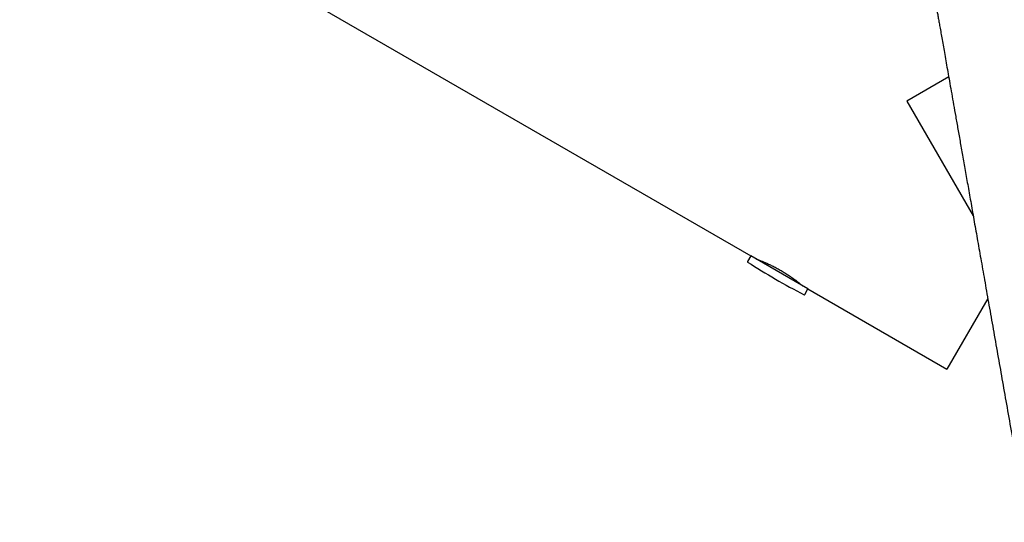
# Model space of a CAD drawing. Units: millimetres. Extents: x 14058 to 23836, y 34539 to 40967.
# Drawn here: x 17746 to 18382, y 36376 to 36701 of the extents above; entities that cross this region are included whole.
import ezdxf

# ---------------------------------------------------------------- set-up
doc = ezdxf.new("R2010")
doc.units = ezdxf.units.MM
doc.header["$LTSCALE"] = 200

msp = doc.modelspace()

# ---------------------------------------------------------------- linework, layer by layer
at = {"color": 7, "linetype": 'Continuous', "lineweight": 25}
for p, q in [((17388.93, 37027.28), (18217.98, 36548.63)), ((18345.87, 36664.25), (18318.86, 36648.66)), ((18318.86, 36648.66), (18361.71, 36574.45)), ((18217.98, 36548.63), (18215.87, 36544.98)), ((18254.96, 36527.28), (18217.98, 36548.63)), ((18252.85, 36523.63), (18254.96, 36527.28)), ((18254.96, 36527.28), (18344.72, 36475.45)), ((18371.07, 36521.08), (18344.72, 36475.45))]:
    msp.add_line(p, q, dxfattribs=at)
for centre, radius, start, end in [((18216.13, 36544.83), 0.3, 150, 237.35283), ((18462, 36928.59), 456.07, 237.35283, 242.64717), ((18252.59, 36523.78), 0.3, 242.64717, 330)]:
    msp.add_arc(centre, radius, start, end, dxfattribs=at)
for points, knots in [([(18325.51, 36779.74), (18325.53, 36779.64), (18325.56, 36779.45), (18325.67, 36778.82), (18325.85, 36777.8), (18326.11, 36776.34), (18326.43, 36774.5), (18326.81, 36772.35), (18327.24, 36769.92), (18327.71, 36767.25), (18328.25, 36764.2), (18328.86, 36760.74), (18329.54, 36756.86), (18330.26, 36752.8), (18331, 36748.6), (18331.76, 36744.3), (18332.53, 36739.93), (18333.31, 36735.53), (18334.08, 36731.13), (18334.85, 36726.78), (18335.6, 36722.5), (18336.34, 36718.32), (18337.01, 36714.52), (18337.61, 36711.14), (18338.13, 36708.16), (18338.65, 36705.23), (18339.18, 36702.24), (18339.74, 36699.05), (18340.37, 36695.5), (18341.06, 36691.55), (18341.83, 36687.16), (18342.67, 36682.43), (18343.57, 36677.34), (18344.53, 36671.89), (18345.55, 36666.09), (18346.64, 36659.91), (18347.81, 36653.3), (18349.06, 36646.19), (18350.41, 36638.56), (18351.85, 36630.37), (18353.39, 36621.64), (18355.03, 36612.35), (18356.77, 36602.48), (18358.61, 36592), (18360.58, 36580.88), (18362.65, 36569.09), (18364.86, 36556.6), (18367.19, 36543.39), (18369.65, 36529.43), (18372.24, 36514.71), (18374.98, 36499.19), (18377.78, 36483.32), (18380.64, 36467.12), (18383.55, 36450.59), (18386.61, 36433.23), (18389.82, 36415), (18393.18, 36395.98), (18395.48, 36382.95), (18396.63, 36376.38)], [0, 0, 0, 0, 0.024002, 0.047502, 0.070413, 0.092688, 0.114333, 0.134987, 0.155051, 0.174529, 0.193425, 0.215162, 0.23607, 0.256147, 0.275393, 0.293805, 0.311385, 0.328131, 0.344045, 0.359126, 0.373376, 0.386794, 0.399379, 0.408684, 0.417476, 0.425758, 0.434129, 0.443017, 0.452421, 0.463245, 0.474681, 0.48673, 0.499391, 0.512664, 0.526296, 0.540518, 0.555331, 0.570735, 0.587061, 0.604002, 0.621557, 0.639727, 0.658513, 0.677913, 0.697929, 0.718562, 0.73981, 0.761674, 0.784151, 0.807239, 0.830935, 0.855238, 0.878057, 0.901403, 0.925288, 0.949722, 0.97466, 1, 1, 1, 1]), ([(18221.36, 36546.68), (18221.34, 36546.69), (18221.28, 36546.71), (18221.63, 36546.58), (18222.42, 36546.29), (18223.66, 36545.82), (18225.28, 36545.17), (18227.22, 36544.35), (18229.47, 36543.34), (18231.89, 36542.18), (18234.45, 36540.85), (18237.01, 36539.44), (18239.54, 36537.93), (18241.94, 36536.41), (18244.18, 36534.9), (18246.19, 36533.47), (18247.95, 36532.15), (18249.41, 36531.01), (18250.52, 36530.11), (18251.42, 36529.37), (18251.55, 36529.26), (18251.62, 36529.2)], [0, 0, 0, 0, 0.014248, 0.068205, 0.120292, 0.173862, 0.226459, 0.280548, 0.333727, 0.38846, 0.441383, 0.495884, 0.548092, 0.601821, 0.653979, 0.707611, 0.760451, 0.8148, 0.868001, 0.922773, 1, 1, 1, 1])]:
    msp.add_open_spline(points, degree=3, knots=knots, dxfattribs=at)

doc.saveas('drawing.dxf')
